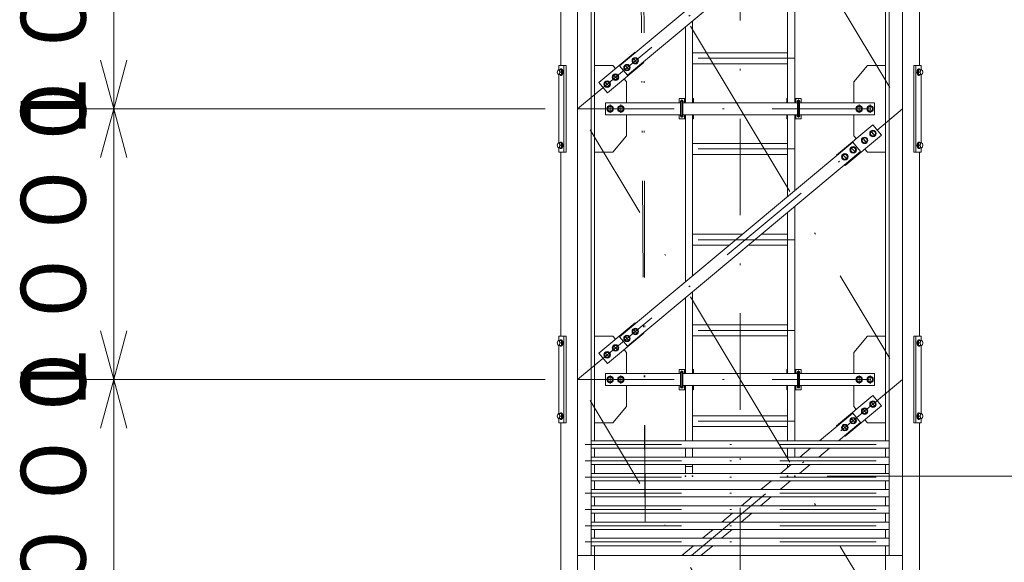
# Model space of a CAD drawing. Extents: x 10 to 584, y 10 to 410.
# Drawn here: x 162 to 223, y 105 to 138 of the extents above; entities that cross this region are included whole.
import ezdxf

# ---------------------------------------------------------------- set-up
doc = ezdxf.new("R2010")
doc.units = 0
doc.header["$LTSCALE"] = 11.88
doc.header["$MEASUREMENT"] = 0
doc.linetypes.add('DASHDOT', pattern=[1, 0.5, -0.25, 0, -0.25])
doc.linetypes.add('DIVIDE', pattern=[1.25, 0.5, -0.25, 0, -0.25, 0, -0.25])
doc.layers.add('LEVEL001', color=7, linetype='CONTINUOUS')
doc.styles.get("Standard").update_dxf_attribs({"font": 'TXT', "bigfont": 'BIGFONT'})

msp = doc.modelspace()

# ---------------------------------------------------------------- linework, layer by layer
at = {"layer": 'LEVEL001', "color": 1, "linetype": 'DASHDOT', "lineweight": 15}
for p, q in [((196.634, 287.853), (196.634, 77.647)), ((206.634, 287.853), (206.634, 77.647)), ((216.634, 287.853), (216.634, 77.647)), ((206.634, 132.724), (196.634, 149.391)), ((196.634, 132.724), (216.634, 149.391)), ((206.634, 149.391), (216.634, 132.724)), ((200.044, 135.851), (200.32, 135.519)), ((210, 135.833), (203.267, 135.833)), ((199.532, 135.424), (199.808, 135.092)), ((195.551, 134.974), (195.722, 134.974)), ((195.636, 135.101), (195.636, 134.847)), ((198.828, 134.837), (199.104, 134.506)), ((217.716, 134.974), (217.545, 134.974)), ((217.622, 135.101), (217.622, 134.847)), ((198.316, 134.41), (198.592, 134.079)), ((206.634, 116.058), (196.634, 132.724)), ((196.634, 116.058), (216.634, 132.724)), ((196.634, 132.724), (216.634, 132.724)), ((198.634, 132.978), (198.634, 132.47)), ((199.3, 132.978), (199.3, 132.47)), ((203.136, 133.166), (202.948, 133.166)), ((203.042, 132.19), (203.042, 133.286)), ((206.634, 132.724), (216.634, 116.058)), ((210.131, 133.166), (210.319, 133.166)), ((210.225, 132.19), (210.225, 133.286)), ((213.967, 132.978), (213.967, 132.47)), ((214.634, 132.978), (214.634, 132.47)), ((203.136, 132.283), (202.948, 132.283)), ((210.131, 132.283), (210.319, 132.283)), ((214.16, 130.947), (214.436, 130.615)), ((214.672, 131.374), (214.948, 131.042)), ((195.551, 130.474), (195.722, 130.474)), ((195.636, 130.601), (195.636, 130.347)), ((213.456, 130.36), (213.732, 130.029)), ((217.716, 130.474), (217.545, 130.474)), ((217.622, 130.601), (217.622, 130.347)), ((210, 130.249), (203.267, 130.249)), ((212.943, 129.933), (213.219, 129.602)), ((210, 124.666), (203.267, 124.666)), ((200.044, 119.184), (200.32, 118.853)), ((210, 119.083), (203.267, 119.083)), ((195.551, 118.308), (195.722, 118.308)), ((195.636, 118.435), (195.636, 118.18)), ((199.532, 118.757), (199.808, 118.426)), ((217.716, 118.308), (217.545, 118.308)), ((217.622, 118.435), (217.622, 118.18)), ((198.316, 117.743), (198.592, 117.412)), ((198.828, 118.17), (199.104, 117.839)), ((203.136, 116.499), (202.948, 116.499)), ((203.042, 115.523), (203.042, 116.619)), ((210.131, 116.499), (210.319, 116.499)), ((210.225, 115.523), (210.225, 116.619)), ((206.634, 99.391), (196.634, 116.058)), ((196.634, 116.058), (216.634, 116.058)), ((198.634, 116.312), (198.634, 115.803)), ((199.3, 116.312), (199.3, 115.803)), ((203.634, 105.224), (216.634, 116.058)), ((206.634, 116.058), (216.634, 99.391)), ((213.967, 116.312), (213.967, 115.803)), ((214.634, 116.312), (214.634, 115.803)), ((203.136, 115.616), (202.948, 115.616)), ((210.131, 115.616), (210.319, 115.616)), ((214.672, 114.707), (214.948, 114.376)), ((214.16, 114.28), (214.436, 113.949)), ((195.551, 113.808), (195.722, 113.808)), ((195.636, 113.935), (195.636, 113.68)), ((210, 113.499), (203.267, 113.499)), ((213.456, 113.693), (213.732, 113.362)), ((217.716, 113.808), (217.545, 113.808)), ((217.622, 113.935), (217.622, 113.68)), ((212.943, 113.267), (213.219, 112.935)), ((197.097, 112.058), (216.241, 112.058)), ((197.097, 111.058), (216.241, 111.058)), ((197.097, 110.058), (216.241, 110.058)), ((197.097, 109.058), (216.241, 109.058)), ((197.097, 108.058), (216.241, 108.058)), ((197.097, 107.058), (216.241, 107.058)), ((197.097, 106.058), (216.241, 106.058))]:
    msp.add_line(p, q, dxfattribs=at)
at = {"layer": 'LEVEL001', "color": 2, "linetype": 'DIVIDE', "lineweight": 9}
for p in [(199.55, 278.788), (200.384, 278.788)]:
    msp.add_line(p, (200.8, 105.224), dxfattribs=at)
at = {"layer": 'LEVEL001', "color": 3, "linetype": 'Continuous', "lineweight": 20}
for p, q in [((197.675, 112.284), (197.675, 274.164)), ((215.592, 112.284), (215.592, 274.164)), ((195.592, 135.391), (195.592, 146.724)), ((217.675, 135.391), (217.675, 146.724)), ((196.634, 144.391), (196.634, 105.224)), ((197.467, 105.224), (197.467, 144.391)), ((215.8, 105.224), (215.8, 144.391)), ((216.634, 144.391), (216.634, 105.224)), ((210, 133.099), (210, 143.375)), ((209.559, 133.099), (209.559, 143.007)), ((203.267, 137.764), (203.267, 133.099)), ((203.709, 133.099), (203.709, 138.132)), ((200.097, 135.833), (200.011, 135.683)), ((200.271, 135.833), (200.097, 135.833)), ((200.357, 135.683), (200.271, 135.833)), ((203.709, 136.166), (209.559, 136.166)), ((195.603, 135.174), (195.636, 135.174)), ((195.789, 130.058), (195.789, 135.391)), ((199.585, 135.406), (199.499, 135.256)), ((199.499, 135.256), (199.585, 135.106)), ((199.758, 135.406), (199.585, 135.406)), ((199.845, 135.256), (199.758, 135.406)), ((199.758, 135.106), (199.845, 135.256)), ((200.011, 135.683), (200.097, 135.533)), ((200.097, 135.533), (200.271, 135.533)), ((200.271, 135.533), (200.357, 135.683)), ((209.559, 135.499), (203.709, 135.499)), ((217.456, 130.058), (217.456, 135.391)), ((217.655, 135.174), (217.622, 135.174)), ((195.502, 135.124), (195.459, 135.124)), ((195.459, 134.824), (195.56, 134.824)), ((195.47, 134.824), (195.47, 130.624)), ((195.502, 135.124), (195.56, 135.124)), ((195.529, 135.032), (195.522, 135.055)), ((195.566, 134.974), (195.69, 134.974)), ((195.603, 134.774), (195.636, 134.774)), ((198.881, 134.819), (198.794, 134.669)), ((198.794, 134.669), (198.881, 134.519)), ((199.054, 134.819), (198.881, 134.819)), ((199.141, 134.669), (199.054, 134.819)), ((199.054, 134.519), (199.141, 134.669)), ((199.585, 135.106), (199.758, 135.106)), ((217.693, 134.974), (217.569, 134.974)), ((217.655, 134.774), (217.622, 134.774)), ((217.756, 135.124), (217.699, 135.124)), ((217.8, 134.824), (217.699, 134.824)), ((217.73, 135.032), (217.737, 135.055)), ((217.756, 135.124), (217.8, 135.124)), ((217.789, 134.824), (217.789, 130.624)), ((198.369, 134.392), (198.282, 134.242)), ((198.282, 134.242), (198.369, 134.092)), ((198.542, 134.392), (198.369, 134.392)), ((198.369, 134.092), (198.542, 134.092)), ((198.629, 134.242), (198.542, 134.392)), ((198.542, 134.092), (198.629, 134.242)), ((198.881, 134.519), (199.054, 134.519)), ((203.209, 133.349), (203.209, 133.099)), ((210.059, 133.349), (210.059, 133.099)), ((198.547, 132.874), (198.46, 132.724)), ((198.46, 132.724), (198.547, 132.574)), ((198.72, 132.874), (198.547, 132.874)), ((198.807, 132.724), (198.72, 132.874)), ((198.72, 132.574), (198.807, 132.724)), ((199.214, 132.874), (199.127, 132.724)), ((199.127, 132.724), (199.214, 132.574)), ((199.387, 132.874), (199.214, 132.874)), ((199.473, 132.724), (199.387, 132.874)), ((199.387, 132.574), (199.473, 132.724)), ((202.975, 132.283), (202.975, 133.166)), ((203.109, 132.283), (203.109, 133.166)), ((210.159, 133.099), (203.109, 133.099)), ((210.159, 132.283), (210.159, 133.166)), ((210.292, 132.283), (210.292, 133.166)), ((213.88, 132.874), (213.794, 132.724)), ((213.794, 132.724), (213.88, 132.574)), ((214.053, 132.874), (213.88, 132.874)), ((214.14, 132.724), (214.053, 132.874)), ((214.053, 132.574), (214.14, 132.724)), ((214.547, 132.874), (214.46, 132.724)), ((214.46, 132.724), (214.547, 132.574)), ((214.72, 132.874), (214.547, 132.874)), ((214.807, 132.724), (214.72, 132.874)), ((214.72, 132.574), (214.807, 132.724)), ((198.547, 132.574), (198.72, 132.574)), ((199.214, 132.574), (199.387, 132.574)), ((203.109, 132.349), (210.159, 132.349)), ((203.209, 132.349), (203.209, 132.099)), ((203.267, 132.349), (203.267, 122.073)), ((203.709, 122.441), (203.709, 132.349)), ((209.559, 127.316), (209.559, 132.349)), ((210, 127.685), (210, 132.349)), ((210.059, 132.349), (210.059, 132.099)), ((213.88, 132.574), (214.053, 132.574)), ((214.547, 132.574), (214.72, 132.574)), ((214.213, 130.929), (214.126, 130.779)), ((214.386, 130.929), (214.213, 130.929)), ((214.473, 130.779), (214.386, 130.929)), ((214.725, 131.356), (214.638, 131.206)), ((214.638, 131.206), (214.725, 131.056)), ((214.898, 131.356), (214.725, 131.356)), ((214.725, 131.056), (214.898, 131.056)), ((214.985, 131.206), (214.898, 131.356)), ((214.898, 131.056), (214.985, 131.206)), ((195.502, 130.624), (195.459, 130.624)), ((195.459, 130.324), (195.56, 130.324)), ((195.502, 130.624), (195.56, 130.624)), ((195.529, 130.532), (195.522, 130.555)), ((195.566, 130.474), (195.69, 130.474)), ((195.603, 130.674), (195.636, 130.674)), ((203.709, 130.583), (209.559, 130.583)), ((213.509, 130.342), (213.422, 130.192)), ((213.682, 130.342), (213.509, 130.342)), ((213.768, 130.192), (213.682, 130.342)), ((214.126, 130.779), (214.213, 130.629)), ((214.213, 130.629), (214.386, 130.629)), ((214.386, 130.629), (214.473, 130.779)), ((217.693, 130.474), (217.569, 130.474)), ((217.655, 130.674), (217.622, 130.674)), ((217.756, 130.624), (217.699, 130.624)), ((217.8, 130.324), (217.699, 130.324)), ((217.73, 130.532), (217.737, 130.555)), ((217.756, 130.624), (217.8, 130.624)), ((195.592, 118.724), (195.592, 130.058)), ((195.603, 130.274), (195.636, 130.274)), ((209.559, 129.916), (203.709, 129.916)), ((212.996, 129.915), (212.91, 129.765)), ((212.91, 129.765), (212.996, 129.615)), ((213.17, 129.915), (212.996, 129.915)), ((213.256, 129.765), (213.17, 129.915)), ((213.17, 129.615), (213.256, 129.765)), ((213.422, 130.192), (213.509, 130.042)), ((213.509, 130.042), (213.682, 130.042)), ((213.682, 130.042), (213.768, 130.192)), ((217.655, 130.274), (217.622, 130.274)), ((217.675, 118.724), (217.675, 130.058)), ((212.996, 129.615), (213.17, 129.615)), ((210, 116.433), (210, 126.708)), ((209.559, 116.433), (209.559, 126.34)), ((203.709, 124.999), (206.778, 124.999)), ((207.949, 124.999), (209.559, 124.999)), ((205.978, 124.333), (203.709, 124.333)), ((209.559, 124.333), (207.149, 124.333)), ((203.709, 116.433), (203.709, 121.465)), ((203.267, 121.097), (203.267, 116.433)), ((203.709, 119.416), (209.559, 119.416)), ((200.097, 119.166), (200.011, 119.016)), ((200.011, 119.016), (200.097, 118.866)), ((200.271, 119.166), (200.097, 119.166)), ((200.097, 118.866), (200.271, 118.866)), ((200.357, 119.016), (200.271, 119.166)), ((200.271, 118.866), (200.357, 119.016)), ((195.502, 118.458), (195.459, 118.458)), ((195.502, 118.458), (195.56, 118.458)), ((195.529, 118.366), (195.522, 118.389)), ((195.566, 118.308), (195.69, 118.308)), ((195.603, 118.508), (195.636, 118.508)), ((195.789, 113.391), (195.789, 118.724)), ((199.585, 118.739), (199.499, 118.589)), ((199.499, 118.589), (199.585, 118.439)), ((199.758, 118.739), (199.585, 118.739)), ((199.585, 118.439), (199.758, 118.439)), ((199.845, 118.589), (199.758, 118.739)), ((199.758, 118.439), (199.845, 118.589)), ((209.559, 118.749), (203.709, 118.749)), ((217.456, 113.391), (217.456, 118.724)), ((217.693, 118.308), (217.569, 118.308)), ((217.655, 118.508), (217.622, 118.508)), ((217.756, 118.458), (217.699, 118.458)), ((217.73, 118.366), (217.737, 118.389)), ((217.756, 118.458), (217.8, 118.458)), ((195.459, 118.158), (195.56, 118.158)), ((195.47, 118.158), (195.47, 113.958)), ((195.603, 118.108), (195.636, 118.108)), ((198.369, 117.726), (198.282, 117.576)), ((198.282, 117.576), (198.369, 117.426)), ((198.542, 117.726), (198.369, 117.726)), ((198.629, 117.576), (198.542, 117.726)), ((198.542, 117.426), (198.629, 117.576)), ((198.881, 118.153), (198.794, 118.003)), ((198.794, 118.003), (198.881, 117.853)), ((199.054, 118.153), (198.881, 118.153)), ((198.881, 117.853), (199.054, 117.853)), ((199.141, 118.003), (199.054, 118.153)), ((199.054, 117.853), (199.141, 118.003)), ((217.655, 118.108), (217.622, 118.108)), ((217.8, 118.158), (217.699, 118.158)), ((217.789, 118.158), (217.789, 113.958)), ((198.369, 117.426), (198.542, 117.426)), ((202.975, 115.616), (202.975, 116.499)), ((203.109, 115.616), (203.109, 116.499)), ((210.159, 116.433), (203.109, 116.433)), ((203.209, 116.683), (203.209, 116.433)), ((210.059, 116.683), (210.059, 116.433)), ((210.159, 115.616), (210.159, 116.499)), ((210.292, 115.616), (210.292, 116.499)), ((198.547, 116.208), (198.46, 116.058)), ((198.46, 116.058), (198.547, 115.908)), ((198.72, 116.208), (198.547, 116.208)), ((198.547, 115.908), (198.72, 115.908)), ((198.807, 116.058), (198.72, 116.208)), ((198.72, 115.908), (198.807, 116.058)), ((199.214, 116.208), (199.127, 116.058)), ((199.127, 116.058), (199.214, 115.908)), ((199.387, 116.208), (199.214, 116.208)), ((199.214, 115.908), (199.387, 115.908)), ((199.473, 116.058), (199.387, 116.208)), ((199.387, 115.908), (199.473, 116.058)), ((213.88, 116.208), (213.794, 116.058)), ((213.794, 116.058), (213.88, 115.908)), ((214.053, 116.208), (213.88, 116.208)), ((213.88, 115.908), (214.053, 115.908)), ((214.14, 116.058), (214.053, 116.208)), ((214.053, 115.908), (214.14, 116.058)), ((214.547, 116.208), (214.46, 116.058)), ((214.46, 116.058), (214.547, 115.908)), ((214.72, 116.208), (214.547, 116.208)), ((214.547, 115.908), (214.72, 115.908)), ((214.807, 116.058), (214.72, 116.208)), ((214.72, 115.908), (214.807, 116.058)), ((203.109, 115.683), (210.159, 115.683)), ((203.209, 115.683), (203.209, 115.433)), ((203.267, 115.683), (203.267, 112.284)), ((203.709, 112.284), (203.709, 115.683)), ((209.559, 112.284), (209.559, 115.683)), ((210, 112.284), (210, 115.683)), ((210.059, 115.683), (210.059, 115.433)), ((214.725, 114.689), (214.638, 114.539)), ((214.898, 114.689), (214.725, 114.689)), ((214.985, 114.539), (214.898, 114.689)), ((195.502, 113.958), (195.459, 113.958)), ((195.502, 113.958), (195.56, 113.958)), ((195.603, 114.008), (195.636, 114.008)), ((214.213, 114.262), (214.126, 114.112)), ((214.126, 114.112), (214.213, 113.962)), ((214.386, 114.262), (214.213, 114.262)), ((214.213, 113.962), (214.386, 113.962)), ((214.473, 114.112), (214.386, 114.262)), ((214.386, 113.962), (214.473, 114.112)), ((214.638, 114.539), (214.725, 114.389)), ((214.725, 114.389), (214.898, 114.389)), ((214.898, 114.389), (214.985, 114.539)), ((217.655, 114.008), (217.622, 114.008)), ((217.756, 113.958), (217.699, 113.958)), ((217.756, 113.958), (217.8, 113.958)), ((195.459, 113.658), (195.56, 113.658)), ((195.529, 113.866), (195.522, 113.889)), ((195.566, 113.808), (195.69, 113.808)), ((195.592, 102.058), (195.592, 113.391)), ((195.603, 113.608), (195.636, 113.608)), ((203.709, 113.833), (209.559, 113.833)), ((213.509, 113.676), (213.422, 113.526)), ((213.422, 113.526), (213.509, 113.376)), ((213.682, 113.676), (213.509, 113.676)), ((213.509, 113.376), (213.682, 113.376)), ((213.768, 113.526), (213.682, 113.676)), ((213.682, 113.376), (213.768, 113.526)), ((217.693, 113.808), (217.569, 113.808)), ((217.655, 113.608), (217.622, 113.608)), ((217.675, 102.058), (217.675, 113.391)), ((217.8, 113.658), (217.699, 113.658)), ((217.73, 113.866), (217.737, 113.889)), ((209.559, 113.166), (203.709, 113.166)), ((212.996, 113.249), (212.91, 113.099)), ((212.91, 113.099), (212.996, 112.949)), ((213.17, 113.249), (212.996, 113.249)), ((212.996, 112.949), (213.17, 112.949)), ((213.256, 113.099), (213.17, 113.249)), ((213.17, 112.949), (213.256, 113.099)), ((197.675, 111.284), (197.675, 111.831)), ((203.267, 111.831), (203.267, 111.284)), ((203.709, 111.284), (203.709, 111.831)), ((209.559, 111.284), (209.559, 111.831)), ((210, 111.284), (210, 111.831)), ((210.32, 111.284), (210.976, 111.831)), ((212.147, 111.831), (211.491, 111.284)), ((215.592, 111.284), (215.592, 111.831)), ((197.675, 110.284), (197.675, 110.831)), ((203.267, 110.831), (203.267, 110.708)), ((203.267, 110.708), (203.709, 110.708)), ((203.267, 110.284), (203.267, 110.708)), ((203.709, 110.284), (203.709, 110.831)), ((209.12, 110.284), (209.776, 110.831)), ((209.559, 110.708), (209.559, 110.831)), ((209.559, 110.65), (209.559, 110.708)), ((209.628, 110.708), (209.559, 110.708)), ((210.947, 110.831), (210.291, 110.284)), ((215.592, 110.284), (215.592, 110.831)), ((197.675, 109.284), (197.675, 109.831)), ((207.92, 109.284), (208.576, 109.831)), ((209.747, 109.831), (209.091, 109.284)), ((215.592, 109.284), (215.592, 109.831)), ((197.675, 108.284), (197.675, 108.831)), ((206.72, 108.284), (207.376, 108.831)), ((208.547, 108.831), (207.891, 108.284)), ((215.592, 108.284), (215.592, 108.831)), ((197.675, 107.284), (197.675, 107.831)), ((205.52, 107.284), (206.176, 107.831)), ((207.347, 107.831), (206.691, 107.284)), ((215.592, 107.284), (215.592, 107.831)), ((197.675, 106.284), (197.675, 106.831)), ((204.32, 106.284), (204.976, 106.831)), ((206.147, 106.831), (205.491, 106.284)), ((215.592, 106.284), (215.592, 106.831)), ((197.675, 81.299), (197.675, 105.831)), ((203.048, 105.224), (203.776, 105.831)), ((204.947, 105.831), (204.219, 105.224)), ((215.592, 81.299), (215.592, 105.831))]:
    msp.add_line(p, q, dxfattribs=at)
at = {"layer": 'LEVEL001', "color": 1, "linetype": 'Continuous', "lineweight": 15}
for p, q in [((168.078, 132.724), (168.078, 141.058)), ((168.078, 132.724), (167.275, 135.724)), ((168.078, 132.724), (168.882, 135.724)), ((194.634, 132.724), (166.078, 132.724)), ((168.078, 132.724), (167.275, 129.724)), ((168.078, 132.724), (168.078, 124.391)), ((168.078, 132.724), (168.882, 129.724)), ((168.078, 116.058), (168.078, 124.391)), ((168.078, 116.058), (167.275, 119.058)), ((168.078, 116.058), (168.882, 119.058)), ((194.634, 116.058), (166.078, 116.058)), ((168.078, 116.058), (167.275, 113.058)), ((168.078, 116.058), (168.078, 107.724)), ((168.078, 116.058), (168.882, 113.058)), ((212, 110.108), (274.91, 110.108)), ((168.078, 99.391), (168.078, 107.724))]:
    msp.add_line(p, q, dxfattribs=at)
at = {"layer": 'LEVEL001', "color": 3, "linetype": 'Continuous', "lineweight": 20}
for points in [[(199.694, 134.787), (199.214, 135.363), (213.573, 147.328), (214.053, 146.752)], [(199.694, 118.12), (199.214, 118.696), (213.573, 130.662), (214.053, 130.086)], [(197.467, 112.284), (197.467, 111.831), (215.8, 111.831), (215.8, 112.284)], [(197.467, 111.284), (197.467, 110.831), (215.8, 110.831), (215.8, 111.284)], [(197.467, 110.284), (197.467, 109.831), (215.8, 109.831), (215.8, 110.284)], [(197.467, 109.284), (197.467, 108.831), (215.8, 108.831), (215.8, 109.284)], [(197.467, 108.284), (197.467, 107.831), (215.8, 107.831), (215.8, 108.284)], [(197.467, 107.284), (197.467, 106.831), (215.8, 106.831), (215.8, 107.284)], [(197.467, 106.284), (197.467, 105.831), (215.8, 105.831), (215.8, 106.284)], [(196.634, 105.224), (196.634, 101.058), (216.634, 101.058), (216.634, 105.224)]]:
    msp.add_lwpolyline(points, close=True, dxfattribs=at)
for points in [[(200.2, 136.184), (200.173, 136.216), (197.933, 134.349), (198.466, 133.709), (200.707, 135.576), (200.68, 135.608)], [(195.47, 130.324), (195.47, 130.058), (195.937, 130.058), (195.937, 135.391), (195.47, 135.391), (195.47, 135.124)], [(197.675, 135.391), (198.8, 135.391), (198.957, 135.203)], [(213.634, 133.099), (213.634, 134.391), (214.467, 135.391), (215.592, 135.391)], [(217.789, 130.324), (217.789, 130.058), (217.322, 130.058), (217.322, 135.391), (217.789, 135.391), (217.789, 135.124)], [(195.56, 134.824), (195.647, 134.824), (195.69, 134.974), (195.647, 135.124), (195.56, 135.124)], [(199.49, 134.563), (199.634, 134.391), (199.634, 133.099)], [(217.699, 134.824), (217.612, 134.824), (217.569, 134.974), (217.612, 135.124), (217.699, 135.124)], [(203.267, 133.349), (202.875, 133.349), (202.875, 133.099)], [(203.759, 133.099), (203.759, 133.349), (203.709, 133.349)], [(209.509, 133.099), (209.509, 133.349), (209.559, 133.349)], [(210, 133.349), (210.392, 133.349), (210.392, 133.099)], [(202.975, 133.099), (198.35, 133.099), (198.35, 132.349), (202.975, 132.349)], [(210.292, 132.349), (214.917, 132.349), (214.917, 133.099), (210.292, 133.099)], [(199.634, 132.349), (199.634, 131.058), (198.8, 130.058), (197.675, 130.058)], [(202.875, 132.349), (202.875, 132.099), (203.267, 132.099)], [(203.709, 132.099), (203.759, 132.099), (203.759, 132.349)], [(209.559, 132.099), (209.509, 132.099), (209.509, 132.349)], [(210.392, 132.349), (210.392, 132.099), (210, 132.099)], [(213.777, 130.886), (213.634, 131.058), (213.634, 132.349)], [(213.067, 129.264), (213.094, 129.232), (215.334, 131.099), (214.801, 131.739), (212.56, 129.872), (212.587, 129.84)], [(195.56, 130.324), (195.647, 130.324), (195.69, 130.474), (195.647, 130.624), (195.56, 130.624)], [(217.699, 130.324), (217.612, 130.324), (217.569, 130.474), (217.612, 130.624), (217.699, 130.624)], [(215.592, 130.058), (214.467, 130.058), (214.31, 130.246)], [(200.2, 119.518), (200.173, 119.55), (197.933, 117.682), (198.466, 117.042), (200.707, 118.91), (200.68, 118.942)], [(195.47, 113.658), (195.47, 113.391), (195.937, 113.391), (195.937, 118.724), (195.47, 118.724), (195.47, 118.458)], [(195.56, 118.158), (195.647, 118.158), (195.69, 118.308), (195.647, 118.458), (195.56, 118.458)], [(197.675, 118.724), (198.8, 118.724), (198.957, 118.536)], [(213.634, 116.433), (213.634, 117.724), (214.467, 118.724), (215.592, 118.724)], [(217.789, 113.658), (217.789, 113.391), (217.322, 113.391), (217.322, 118.724), (217.789, 118.724), (217.789, 118.458)], [(217.699, 118.158), (217.612, 118.158), (217.569, 118.308), (217.612, 118.458), (217.699, 118.458)], [(199.49, 117.896), (199.634, 117.724), (199.634, 116.433)], [(202.975, 116.433), (198.35, 116.433), (198.35, 115.683), (202.975, 115.683)], [(203.267, 116.683), (202.875, 116.683), (202.875, 116.433)], [(203.759, 116.433), (203.759, 116.683), (203.709, 116.683)], [(209.509, 116.433), (209.509, 116.683), (209.559, 116.683)], [(210, 116.683), (210.392, 116.683), (210.392, 116.433)], [(210.292, 115.683), (214.917, 115.683), (214.917, 116.433), (210.292, 116.433)], [(199.634, 115.683), (199.634, 114.391), (198.8, 113.391), (197.675, 113.391)], [(202.875, 115.683), (202.875, 115.433), (203.267, 115.433)], [(203.709, 115.433), (203.759, 115.433), (203.759, 115.683)], [(209.559, 115.433), (209.509, 115.433), (209.509, 115.683)], [(210.392, 115.683), (210.392, 115.433), (210, 115.433)], [(213.777, 114.219), (213.634, 114.391), (213.634, 115.683)], [(213.067, 112.597), (213.094, 112.565), (215.334, 114.433), (214.801, 115.073), (212.56, 113.206), (212.587, 113.174)], [(195.56, 113.658), (195.647, 113.658), (195.69, 113.808), (195.647, 113.958), (195.56, 113.958)], [(211.52, 112.284), (213.573, 113.995), (214.053, 113.419), (212.691, 112.284)], [(217.699, 113.658), (217.612, 113.658), (217.569, 113.808), (217.612, 113.958), (217.699, 113.958)], [(215.592, 113.391), (214.467, 113.391), (214.31, 113.579)]]:
    msp.add_lwpolyline(points, dxfattribs=at)
for centre, radius in [((200.184, 135.683), 0.2), ((200.184, 135.683), 0.15), ((199.672, 135.256), 0.2), ((199.672, 135.256), 0.15), ((198.968, 134.669), 0.2), ((198.968, 134.669), 0.15), ((198.455, 134.242), 0.2), ((198.455, 134.242), 0.15), ((198.634, 132.724), 0.2), ((198.634, 132.724), 0.15), ((199.3, 132.724), 0.2), ((199.3, 132.724), 0.15), ((213.967, 132.724), 0.2), ((213.967, 132.724), 0.15), ((214.634, 132.724), 0.2), ((214.634, 132.724), 0.15), ((214.299, 130.779), 0.2), ((214.299, 130.779), 0.15), ((214.812, 131.206), 0.2), ((214.812, 131.206), 0.15), ((213.595, 130.192), 0.2), ((213.595, 130.192), 0.15), ((213.083, 129.765), 0.2), ((213.083, 129.765), 0.15), ((199.672, 118.589), 0.2), ((200.184, 119.016), 0.2), ((200.184, 119.016), 0.15), ((198.968, 118.003), 0.2), ((199.672, 118.589), 0.15), ((198.455, 117.576), 0.2), ((198.455, 117.576), 0.15), ((198.968, 118.003), 0.15), ((198.634, 116.058), 0.2), ((198.634, 116.058), 0.15), ((199.3, 116.058), 0.2), ((199.3, 116.058), 0.15), ((213.967, 116.058), 0.2), ((213.967, 116.058), 0.15), ((214.634, 116.058), 0.2), ((214.634, 116.058), 0.15), ((214.812, 114.539), 0.2), ((214.812, 114.539), 0.15), ((214.299, 114.112), 0.2), ((214.299, 114.112), 0.15), ((213.595, 113.526), 0.2), ((213.595, 113.526), 0.15), ((213.083, 113.099), 0.2), ((213.083, 113.099), 0.15)]:
    msp.add_circle(centre, radius, dxfattribs=at)
for centre, radius, start, end in [((195.683, 135.089), 0.164, 167.71977, 224.48417), ((195.683, 134.859), 0.164, 135.51583, 192.28023), ((217.576, 135.089), 0.164, 315.51583, 12.28023), ((217.576, 134.859), 0.164, 347.71977, 44.48417), ((203.042, 133.166), 0.0833, 323.1301, 216.8699), ((203.042, 133.166), 0.0667, 0, 180), ((210.225, 133.166), 0.0833, 323.1301, 216.8699), ((210.225, 133.166), 0.0667, 0, 180), ((203.042, 132.283), 0.0833, 143.1301, 36.8699), ((203.042, 132.283), 0.0667, 180, 0), ((210.225, 132.283), 0.0833, 143.1301, 36.8699), ((210.225, 132.283), 0.0667, 180, 0), ((195.683, 130.589), 0.164, 167.71977, 224.48417), ((195.683, 130.359), 0.164, 135.51583, 192.28023), ((217.576, 130.589), 0.164, 315.51583, 12.28023), ((217.576, 130.359), 0.164, 347.71977, 44.48417), ((195.683, 118.423), 0.164, 167.71977, 224.48417), ((195.683, 118.192), 0.164, 135.51583, 192.28023), ((217.576, 118.423), 0.164, 315.51583, 12.28023), ((217.576, 118.192), 0.164, 347.71977, 44.48417), ((203.042, 116.499), 0.0833, 323.1301, 216.8699), ((203.042, 116.499), 0.0667, 0, 180), ((210.225, 116.499), 0.0833, 323.1301, 216.8699), ((210.225, 116.499), 0.0667, 0, 180), ((203.042, 115.616), 0.0833, 143.1301, 36.8699), ((203.042, 115.616), 0.0667, 180, 0), ((210.225, 115.616), 0.0833, 143.1301, 36.8699), ((210.225, 115.616), 0.0667, 180, 0), ((195.683, 113.923), 0.164, 167.71977, 224.48417), ((217.576, 113.923), 0.164, 315.51583, 12.28023), ((195.683, 113.692), 0.164, 135.51583, 192.28023), ((217.576, 113.692), 0.164, 347.71977, 44.48417)]:
    msp.add_arc(centre, radius, start, end, dxfattribs=at)
for centre, major_axis, start_param, end_param in [((195.603, 134.974), (0, -0.2), -0.722734, 3.864327), ((195.636, 134.974), (0, -0.2), 0, 3.141593), ((217.622, 134.974), (0, 0.2), 0, 3.141593), ((217.655, 134.974), (0, 0.2), -0.722734, 3.864327), ((195.603, 130.474), (0, -0.2), -0.722734, 3.864327), ((195.636, 130.474), (0, -0.2), 0, 3.141593), ((217.622, 130.474), (0, 0.2), 0, 3.141593), ((217.655, 130.474), (0, 0.2), -0.722734, 3.864327), ((195.603, 118.308), (0, -0.2), -0.722734, 3.864327), ((195.636, 118.308), (0, -0.2), 0, 3.141593), ((217.622, 118.308), (0, 0.2), 0, 3.141593), ((217.655, 118.308), (0, 0.2), -0.722734, 3.864327), ((195.603, 113.808), (0, -0.2), -0.722734, 3.864327), ((195.636, 113.808), (0, -0.2), 0, 3.141593), ((217.622, 113.808), (0, 0.2), 0, 3.141593), ((217.655, 113.808), (0, 0.2), -0.722734, 3.864327)]:
    msp.add_ellipse(centre, major_axis=major_axis, ratio=0.500001, start_param=start_param, end_param=end_param, dxfattribs=at)
for centre, major_axis in [((195.459, 134.974), (0, -0.15)), ((217.8, 134.974), (0, 0.15)), ((195.459, 130.474), (0, -0.15)), ((217.8, 130.474), (0, 0.15)), ((195.459, 118.308), (0, -0.15)), ((217.8, 118.308), (0, 0.15)), ((195.459, 113.808), (0, -0.15)), ((217.8, 113.808), (0, 0.15))]:
    msp.add_ellipse(centre, major_axis=major_axis, ratio=0.499997, dxfattribs=at)
at = {"layer": 'LEVEL001', "color": 1}
for p in [(195.636, 134.974), (198.968, 134.669), (217.622, 134.974), (198.455, 134.242), (198.634, 132.724), (199.3, 132.724), (213.967, 132.724), (214.634, 132.724), (214.812, 131.206), (195.636, 130.474), (214.299, 130.779), (217.622, 130.474), (195.636, 118.308), (217.622, 118.308), (198.455, 117.576), (198.968, 118.003), (198.634, 116.058), (199.3, 116.058), (213.967, 116.058), (214.634, 116.058), (214.299, 114.112), (214.812, 114.539), (195.636, 113.808), (217.622, 113.808)]:
    msp.add_point(p, dxfattribs=at)
at = {"layer": 'LEVEL001', "color": 3}
for p in [(203.267, 110.108), (203.709, 110.108), (209.559, 110.108), (210, 110.108)]:
    msp.add_point(p, dxfattribs=at)

# ---------------------------------------------------------------- texts
at = {"layer": 'LEVEL001', "color": 3, "lineweight": 20, "char_height": 4, "attachment_point": 8, "rotation": 90}
for insert in [(166.364, 141.058), (166.364, 124.391), (166.364, 107.724)]:
    msp.add_mtext('\\A1;１０００', dxfattribs=dict(at, insert=insert))

doc.saveas('drawing.dxf')
